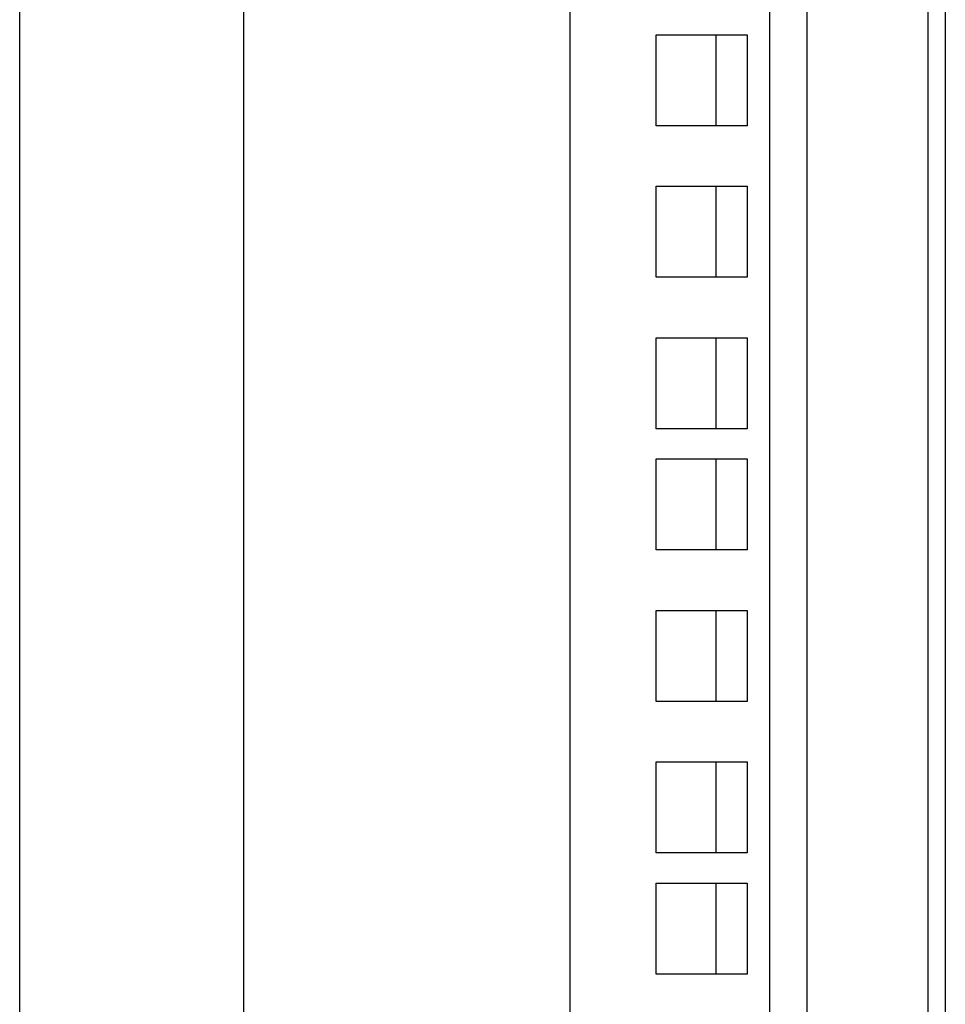
# Model space of a CAD drawing. Units: inches. Extents: x 69 to 215, y 0 to 176.
# Drawn here: x 189 to 193, y 115 to 119 of the extents above; entities that cross this region are included whole.
import ezdxf

# ---------------------------------------------------------------- set-up
doc = ezdxf.new("R2010")
doc.units = ezdxf.units.IN
doc.header["$LTSCALE"] = 8
doc.header["$MEASUREMENT"] = 0

msp = doc.modelspace()

# ---------------------------------------------------------------- linework, layer by layer
for p, q in [((189.3668, 44.6822), (189.3668, 128.6822)), ((190.2918, 46.6802), (190.2918, 128.2592)), ((191.6368, 127.7802), (191.6368, 101.6187)), ((192.6142, 126.3076), (192.6142, 101.6187)), ((193.1142, 126.3076), (193.1142, 101.6187)), ((193.1858, 126.3076), (193.1858, 101.6187)), ((192.4608, 126.0472), (192.4608, 101.6187)), ((191.9933, 119.0697), (192.3683, 119.0697)), ((191.9933, 118.6947), (191.9933, 119.0697)), ((192.239, 119.0697), (192.239, 118.6947)), ((192.3683, 119.0697), (192.3683, 118.6947)), ((192.3683, 118.6947), (191.9933, 118.6947)), ((191.9933, 118.4447), (192.3683, 118.4447)), ((191.9933, 118.0697), (191.9933, 118.4447)), ((192.239, 118.4447), (192.239, 118.0697)), ((192.3683, 118.4447), (192.3683, 118.0697)), ((192.3683, 118.0697), (191.9933, 118.0697)), ((191.9933, 117.8197), (192.3683, 117.8197)), ((191.9933, 117.4447), (191.9933, 117.8197)), ((192.239, 117.8197), (192.239, 117.4447)), ((192.3683, 117.8197), (192.3683, 117.4447)), ((192.3683, 117.4447), (191.9933, 117.4447)), ((191.9933, 117.3197), (192.3683, 117.3197)), ((191.9933, 116.9447), (191.9933, 117.3197)), ((192.239, 117.3197), (192.239, 116.9447)), ((192.3683, 117.3197), (192.3683, 116.9447)), ((192.3683, 116.9447), (191.9933, 116.9447)), ((191.9933, 116.6947), (192.3683, 116.6947)), ((191.9933, 116.3197), (191.9933, 116.6947)), ((192.239, 116.6947), (192.239, 116.3197)), ((192.3683, 116.6947), (192.3683, 116.3197)), ((192.3683, 116.3197), (191.9933, 116.3197)), ((191.9933, 116.0697), (192.3683, 116.0697)), ((191.9933, 115.6947), (191.9933, 116.0697)), ((192.239, 116.0697), (192.239, 115.6947)), ((192.3683, 116.0697), (192.3683, 115.6947)), ((192.3683, 115.6947), (191.9933, 115.6947)), ((191.9933, 115.5697), (192.3683, 115.5697)), ((191.9933, 115.1947), (191.9933, 115.5697)), ((192.239, 115.5697), (192.239, 115.1947)), ((192.3683, 115.5697), (192.3683, 115.1947)), ((192.3683, 115.1947), (191.9933, 115.1947))]:
    msp.add_line(p, q)

doc.saveas('drawing.dxf')
